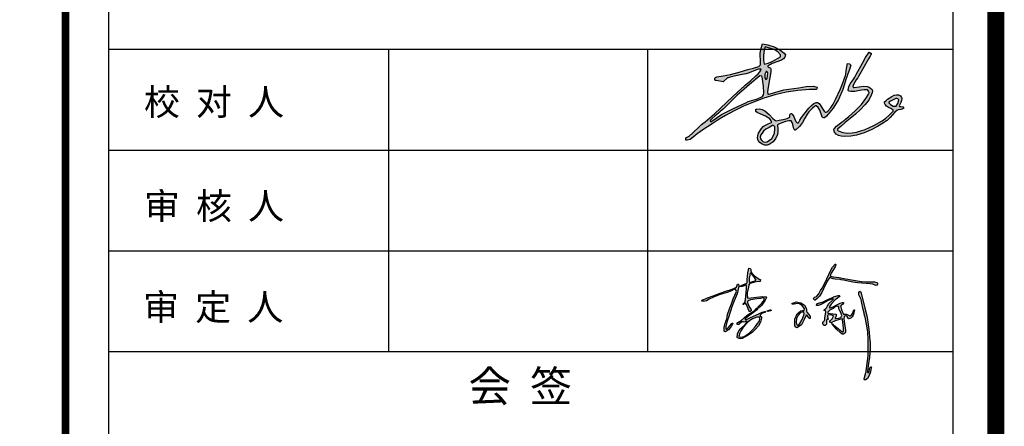
# Model space of a CAD drawing. Extents: x 1894704 to 6236657, y 275525 to 605798.
# Drawn here: x 2069071 to 2090319, y 350159 to 358935 of the extents above; entities that cross this region are included whole.
import ezdxf

# ---------------------------------------------------------------- set-up
doc = ezdxf.new("R2010")
doc.units = 0
doc.header["$LTSCALE"] = 1000
doc.header["$MEASUREMENT"] = 0
doc.layers.add('0-图框', color=3, linetype='Continuous')
doc.styles.add('TQ-1$0$-黑体', font='simhei.ttf')

# ---------------------------------------------------------------- blocks, each defined once
blk = doc.blocks.new('A$C4BE7274F')
h = blk.add_hatch(color=256)
h.dxf.hatch_style = 1
h.paths.add_polyline_path([(245.1, 624.9), (244.3, 635.2), (243.5, 636), (242.7, 636.8), (240.4, 636.8), (238, 636.8), (235.6, 636.8), (233.6, 630.4), (231.6, 624), (229.1, 617.4), (212.3, 608.2), (188.6, 600.1), (165.4, 592.1), (120.9, 576.4), (75.2, 560.7), (37.3, 546.7), (23.3, 540.7), (9.3, 534.7), (0, 529.6), (0, 526.4), (0, 523.2), (9.4, 521.2), (29.8, 526.9), (47.7, 536.6), (77.5, 551.3), (122.1, 568.1), (168.3, 582.8), (195.8, 592.5), (208.6, 599.8), (224.3, 604.9), (230.4, 589.6), (219.8, 563.8), (207.4, 539.5), (195.8, 507.6), (182.7, 472.2), (170.8, 436.4), (167.1, 420), (164.7, 407.6), (162.3, 395.2), (154.6, 374.8), (148.5, 350.5), (148.1, 324.2), (150.1, 323), (152.1, 321.8), (155.9, 321), (177.8, 333.8), (195.6, 356.7), (205.3, 374.6), (205.3, 375.8), (205.3, 377), (204.9, 377.9), (203.3, 377.9), (201.7, 377.9), (196.5, 373.7), (185.1, 359.9), (173.9, 345.8), (166.1, 338.2), (164.5, 338.2), (162.9, 338.2), (161.7, 338.8), (160.9, 340), (160.1, 341.2), (159.9, 356.1), (168.5, 390.2), (179.5, 422), (186, 443.6), (192, 465.2), (198, 486.8), (215.2, 526.8), (235.3, 573)])
h.paths.add_polyline_path([(313, 633.7), (315.7, 639), (321.9, 641.9), (349.6, 650), (377.6, 654.4), (384, 655.2), (386.4, 656.1), (387.2, 658.1), (390.7, 666), (390.7, 667.1), (388.5, 668.1), (381.3, 671.6), (348.7, 693.1), (334.9, 707.9), (326.1, 725.3), (324.4, 735), (323.5, 738.9), (321.7, 740.5), (312.6, 744.1), (308.8, 731.6), (305.7, 712.4), (301.6, 667.6), (300.9, 648.8), (299.5, 643.1), (295, 641.2), (276.4, 634.4), (258.5, 627.1), (253.1, 623.7), (253.1, 622.8), (253.1, 619.3), (267.4, 620.9), (280.4, 627), (287, 630.1), (290.1, 631), (292.8, 631), (295.4, 631), (296, 631), (296.8, 626.2), (297, 606.6), (293, 556.6), (289.5, 533.6), (285.8, 516.7), (298.3, 497.5), (307.2, 473.4), (311.2, 461.9), (313.3, 457.4), (315.1, 455.6), (321.3, 455), (326.6, 460.7), (328.5, 464.2), (328.8, 465.8), (324.5, 470.9), (311.8, 491.4), (303.9, 516.1), (303.3, 521.8), (306.7, 526.3), (322.4, 532.3), (366.9, 539.5), (388.8, 542.3), (405.9, 545.8), (411.2, 545.8), (412.5, 545.8), (413.3, 543.1), (413.2, 535.3), (408.4, 521.8), (399.3, 510.3), (378.4, 489.9), (374.4, 484.6), (373.2, 482.6), (373.2, 481.7), (373.2, 478.2), (385.5, 484.9), (398.1, 497.3), (420.2, 529.9), (427.6, 545.1), (429.2, 549.5), (429.1, 549.8), (428.7, 551.1), (428.2, 552.4), (428.1, 552.7), (422.3, 554), (401.8, 555), (304.4, 544.7), (300.8, 560.7), (301.6, 579.6), (309.4, 618)])
h.paths.add_polyline_path([(316.1, 648.5), (313.3, 659.2), (314.6, 677.9), (317.8, 697.4), (320.8, 710.3), (326.6, 710.3), (345.9, 688.1), (361.6, 664.8), (352.8, 659.6), (339.1, 654), (325.2, 649.7)], flags=16)
h.paths.add_polyline_path([(352.2, 454.6), (364.9, 466.6), (369, 472.4), (370.8, 477), (368.5, 477), (363.9, 477), (344.3, 458.5), (321.8, 443.8), (298.5, 428.8), (280.1, 412.6), (261.2, 395.3), (250.7, 388.2), (239.1, 383.2), (236.4, 382), (235.9, 381.2), (235, 379.7), (233.8, 376.6), (233.3, 371.8), (234.3, 370.2), (236.6, 368.7), (242.3, 368.5), (245.4, 368.5), (247.7, 370.2), (250.8, 373.2), (263, 385.5), (266.1, 387), (269.1, 386.7), (275.3, 385.9), (281.4, 385.1), (286.6, 386.3), (295.9, 390.2), (298.7, 389.5), (299.3, 389.1), (300.5, 388.3), (301.6, 387.5), (301.9, 387.3), (302, 387.3), (300.6, 384.9), (288.1, 369.8), (258.9, 341.9), (246.2, 326), (237.4, 306.5), (234.5, 283.4), (234.8, 282.8), (235.6, 281.7), (236.4, 280.5), (236.8, 279.9), (247.1, 275.3), (257.9, 274.5), (268.5, 276.7), (287.9, 286), (296.3, 290.9), (299.4, 292.7), (304.1, 295.5), (314.1, 301.9), (335.5, 318.1), (356.9, 337.8), (375.7, 360.5), (389.7, 385.2), (396.3, 411.2), (396.6, 417.6), (396.1, 418), (395.3, 419), (388.4, 426.7), (386.7, 428.6), (386.7, 430.2), (388.5, 433), (397.8, 441.5), (410.3, 446.7), (417.7, 448.4), (421.1, 449.1), (421.3, 449.5), (422.8, 452.5), (423.4, 454.2), (423.4, 454.8), (419.1, 455.1), (411.4, 453.6), (401.6, 450.5), (377.6, 440.5), (324, 414.6), (301.2, 403.8), (292.4, 400), (289.3, 398.9), (289.2, 399.2), (288.4, 401.5), (287.6, 403.8), (287.2, 404.9), (287.1, 405.5), (287, 405.8), (288.7, 407.8), (301.2, 418.5), (317.7, 430.1)])
h.paths.add_polyline_path([(366.2, 418.7), (376.5, 418.7), (381.6, 418.7), (383, 417.8), (384.7, 413.6), (385.5, 405.2), (380, 389.2), (370.7, 375.5), (365.8, 368.6), (360.7, 361.7), (353.9, 353.2), (336.5, 333.6), (315.5, 313.5), (292.7, 296.5), (281.3, 290.3), (270.2, 286.3), (259.6, 284.8), (249.8, 286.5), (247.5, 287.4), (246.3, 289.3), (247.5, 295.5), (250.9, 307.5), (260.8, 330.2), (274.3, 350.8), (290.3, 369.4), (308, 385.8), (326.2, 399.8), (335.3, 405.9), (337.8, 407.3), (338.9, 407.8), (348, 411.4)], flags=16)
h.paths.add_polyline_path([(457.4, 460.8), (458.7, 461.7), (460, 462.5), (460.2, 463.6), (458.9, 464.9), (457.6, 466.2), (456.3, 466.5), (455, 466.5), (453.7, 466.5), (446.9, 464.4), (440, 462.2), (434.9, 460.3), (434.5, 459), (434.1, 457.7), (435.1, 456.7), (437.3, 455.8), (439.4, 455), (445.3, 457.4), (451.4, 459.1)])
h.paths.add_polyline_path([(283, 508.1), (284.2, 511.6), (283.8, 512.9), (282.3, 514.3), (278.1, 510.9), (274.6, 507.4), (273.6, 504.3), (275, 502.9), (276.4, 501.5), (279.7, 504.8)], flags=17)
h.paths.add_polyline_path([(696.6, 458.4), (695.4, 467.7), (694.2, 477), (681.5, 497.8), (658.1, 513.5), (626.4, 519), (617.4, 516.2), (608.5, 513.3), (600.6, 510.6), (600.2, 509), (599.8, 507.4), (599.5, 506.1), (599.5, 505.3), (603.6, 503.8), (614.4, 504.4), (625.4, 507.4), (645.4, 508.1), (667.5, 495), (681.4, 473.6), (679.5, 462.8), (668.3, 461.2), (657.5, 459.3), (634.5, 440), (617.8, 404.2), (618.9, 360.4), (624.1, 352.4), (628.1, 350), (632.2, 347.6), (662, 366.7), (679.3, 401.8), (693, 431.5), (694.7, 431.5), (696.3, 431.5), (699, 429.6), (705.1, 421.9), (711.2, 414.2), (715.6, 409.4), (717.2, 409.4), (718.9, 409.4), (720.7, 409.4), (720.8, 421.8), (711.2, 435.9), (699.5, 448)])
h.paths.add_polyline_path([(679.6, 442.1), (678.1, 430.1), (667.4, 401.9), (652, 376.1), (644.5, 366.8), (638, 361.6), (629.7, 370.9), (625.7, 382.3), (628, 408), (639.7, 432.1), (655.5, 447.9), (669.5, 451.4), (677.7, 451.4)], flags=16)
h.paths.add_polyline_path([(913.9, 554.2), (916.5, 556.1), (916.7, 556.5), (916.5, 557.4), (916.1, 558.5), (915.7, 559.7), (912.4, 562), (906.1, 562.4), (874.7, 552.1), (872.4, 551.2), (867.8, 549.2), (858.7, 545.2), (841.1, 536.5), (806.2, 519.7), (768, 507.9), (765, 507.1), (764.8, 506.7), (764.2, 505.9), (763.4, 504.6), (761.7, 497.2), (761.7, 496.1), (761.7, 495.7), (766.8, 494.4), (774, 495.2), (792.2, 502.2), (835.8, 526), (856.6, 536.3), (873.6, 541.2), (873.6, 537.3), (873.4, 535.1), (863.6, 526.5), (843.9, 508.9), (835.5, 492.7), (828.5, 478.9), (822.3, 473.2), (814.1, 468.7), (813.7, 466.8), (813.3, 462.7), (818.9, 458.9), (823.5, 457.8), (823.1, 451.1), (822, 439.4), (818.5, 411.3), (816.6, 400.2), (815.1, 394.8), (807.7, 388.3), (804.4, 383.6), (804, 376.5), (809, 364.6), (814.8, 362), (819.4, 362), (822.1, 364.4), (824.9, 366.7), (826.2, 367.9), (827.5, 371), (829.4, 390.1), (829.4, 395.8), (829.3, 398.9), (830.2, 399.4), (833.7, 401.3), (837.3, 403.3), (839, 404.3), (839.3, 406.5), (835.3, 419), (834.5, 424.3), (836, 427.5), (837.6, 430.6), (838.4, 432.2), (841.7, 433), (864.3, 431.3), (869, 429.8), (870.9, 428.6), (872.5, 427.2), (873.8, 425.7), (874.6, 424.8), (873.7, 420), (866.1, 406.4), (854.4, 395.6), (848.1, 393.2), (847.3, 392), (848.2, 390.3), (851.9, 385.4), (856.5, 381.6), (859.2, 379.4), (861.7, 380.7), (866, 383.5), (878.1, 389.4), (893, 395.4), (922.8, 404.9), (933.4, 407), (934.6, 405.1), (935.3, 400.2), (937, 384.5), (938.9, 364.5), (940.7, 344.5), (942, 328.9), (942.3, 324.1), (942.5, 321.9), (939.5, 320.3), (934.7, 320.9), (921.4, 328.6), (905.3, 341.7), (888.7, 356.5), (873.9, 369.4), (863.3, 376.6), (869.6, 365.9), (880.6, 352.5), (894.2, 338.4), (921.8, 312.9), (932, 304.4), (933.8, 304.4), (940.8, 304.4), (949.1, 309.8), (953.4, 313.3), (955.6, 316.8), (955.7, 333.8), (949, 370.5), (944.8, 408.1), (945.8, 417.3), (946.7, 421.8), (948.6, 424.4), (956.1, 427.7), (961.4, 426.8), (965.2, 423), (971.8, 410.8), (973.8, 407.6), (974.9, 406.1), (978.1, 406.2), (990.5, 410.7), (1000.1, 419.1), (1006.9, 430.4), (1011.3, 443.5), (1013.4, 457.4), (1013.7, 464.4), (1013.6, 467.7), (1013.1, 467.7), (1011.5, 467.7), (1010.8, 466.1), (1008.5, 459.3), (1001.1, 442.6), (992, 429.1), (988.7, 426.8), (987.5, 426.6), (985.2, 426.2), (982.8, 425.8), (982.2, 425.7), (978.5, 428.5), (971.4, 433.5), (961.7, 437.1), (956, 437.4), (947.7, 437.9), (942, 438.4), (939.6, 441.9), (935.5, 450.2), (927.7, 468.7), (923, 487.6), (922.6, 492.1), (924.4, 493.7), (928.2, 496.8), (935.6, 503.1), (940.7, 511.8), (941.3, 514.4), (941.3, 515.4), (940.3, 515.7), (934, 515.9), (919.9, 511.9), (888.1, 494.5), (871.8, 485.7), (855.9, 480.2), (852.1, 479.5), (850.3, 479.4), (849.7, 480), (848.9, 480.8), (848.1, 481.6), (848, 481.7), (848.6, 483.9), (851.3, 490.6), (860.4, 504.6), (887.2, 532.4), (901.4, 544.5)])
h.paths.add_polyline_path([(893.5, 489.9), (901.1, 489.6), (907.7, 488), (911, 484.2), (911, 479.2), (911, 474.2), (914.3, 465.1), (924.1, 448.9), (931.2, 429.8), (924.5, 416.4), (909.5, 410.9), (891.6, 408.3), (887.3, 408.9), (886.9, 409.7), (886.5, 410.5), (889.7, 420.3), (893.8, 427.7), (892.6, 437.6), (873.6, 440.4), (852.1, 441.5), (839.3, 444.5), (838.1, 444.9), (836.8, 445.4), (836.6, 447), (837, 449.5), (837.4, 452), (850.4, 465.4), (873.7, 476.4)], flags=16)
h.paths.add_polyline_path([(809, 606.6), (833.3, 657.7), (847.8, 679.3), (850.7, 682.2), (851.7, 682.1), (853.7, 681.6), (865.7, 675.5), (872.1, 672.9), (887, 671.2), (916.8, 667.7), (920.5, 667.3), (927.1, 666.1), (942.3, 663.1), (972.8, 657.2), (1003.3, 651.3), (1018.5, 648.4), (1037, 645.4), (1118.1, 640.2), (1136.4, 636.7), (1153.1, 630.7), (1159.8, 628.2), (1164.2, 630.8), (1167, 636.3), (1167.6, 640.2), (1167.6, 641.9), (1167.6, 643.6), (1167.6, 644.9), (1162.6, 647.6), (1148.4, 651.8), (1131.9, 653.7), (1095.3, 653.9), (1060.4, 654.8), (1021.3, 661.3), (943.2, 676), (923.7, 679.8), (912.5, 681.5), (892, 683.2), (873, 685.4), (857.2, 690.5), (855.1, 691.9), (853.8, 692.8), (855.1, 698.6), (859.6, 710.2), (886.2, 753.7), (890.4, 765.4), (891.1, 768.5), (890.9, 768.7), (890.5, 768.9), (888.8, 769.6), (885.3, 771), (867.4, 751.4), (854.6, 726.9), (831.7, 672.4), (800.9, 614), (792.5, 600.8), (788.4, 594.6), (786, 590.9), (776.6, 573.6), (765.3, 557.9), (757.8, 552.7), (748.7, 550.5), (743.9, 545.3), (742.4, 540.1), (744.5, 535.9), (751.9, 530.9), (754.1, 531.7), (764.5, 538.8), (782.1, 557.7), (796.5, 580.9)])
h.paths.add_polyline_path([(1058, 577.7), (1055.6, 589), (1055.3, 589.1), (1054.6, 589.2), (1053.4, 589.5), (1050.9, 590.2), (1044.5, 580.9), (1042.6, 574.9), (1043.8, 567), (1052.5, 548.4), (1056.8, 539.1), (1059, 534.5), (1061.7, 521.9), (1072.9, 469.9), (1078.4, 443.9), (1079.8, 437.3), (1080.6, 434.6), (1082.2, 429.3), (1085.4, 418.4), (1095.6, 371.7), (1102.5, 321.1), (1106.1, 268.1), (1104.6, 160.6), (1099.9, 108.8), (1092.7, 60.2), (1091.7, 54.2), (1091.2, 52.2), (1090.5, 48.8), (1088.8, 42), (1081.2, 16), (1079, 5.6), (1079.6, 4.3), (1080.9, 1.9), (1084.8, 0.7), (1089.7, 0.1), (1090.3, 0), (1093.1, 2.3), (1100.9, 10.8), (1113.1, 30.6), (1121.3, 54.2), (1126.3, 81.6), (1126.7, 85.1), (1126.4, 85.5), (1125.9, 85.9), (1125, 86.9), (1122.5, 88), (1117.1, 80), (1113.7, 68.8), (1111.5, 57), (1110.6, 51.6), (1109.8, 49.9), (1106, 48.7), (1102.3, 47.7), (1101.4, 51.2), (1100.9, 58), (1105.4, 93.4), (1108.4, 110.4), (1113.8, 150.8), (1118.1, 198.9), (1119, 246.5), (1117.4, 267.5), (1115.2, 285), (1111.4, 318.1), (1104, 384.4), (1102, 401.5), (1096.6, 427.2), (1083.8, 478.2)])
for points in [[(312.6, 744.1), (321.7, 740.5), (323.5, 738.9), (324.4, 735), (326.1, 725.3), (334.9, 707.9), (348.7, 693.1), (381.3, 671.6), (388.5, 668.1), (390.7, 667.1), (390.7, 666.9), (390.7, 666), (387.2, 658.1), (386.4, 656.1), (384, 655.2), (377.6, 654.4), (349.6, 650), (321.9, 641.9), (315.7, 639), (313, 633.7), (309.4, 618), (301.6, 579.6), (300.8, 560.7), (304.4, 544.7), (401.8, 555), (422.3, 554), (428.1, 552.7), (428.2, 552.4), (428.7, 551.1), (429.1, 549.8), (429.2, 549.5), (427.6, 545.1), (420.2, 529.9), (398.1, 497.3), (385.5, 484.9), (373.2, 478.2), (373.2, 481.7), (373.2, 482.6), (374.4, 484.6), (378.4, 489.9), (399.3, 510.3), (408.4, 521.8), (413.2, 535.3), (413.3, 543.1), (412.5, 545.8), (411.2, 545.8), (405.9, 545.8), (388.8, 542.3), (366.9, 539.5), (322.4, 532.3), (306.7, 526.3), (303.3, 521.8), (303.9, 516.1), (311.8, 491.4), (324.5, 470.9), (328.8, 465.8), (328.5, 464.2), (326.6, 460.7), (321.3, 455), (315.1, 455.6), (313.3, 457.4), (311.2, 461.9), (307.2, 473.4), (298.3, 497.5), (285.8, 516.7), (289.5, 533.6), (293, 556.6), (297, 606.6), (296.8, 626.2), (296, 631), (295.4, 631), (292.8, 631), (290.1, 631), (287, 630.1), (280.4, 627), (267.4, 620.9), (253.1, 619.3), (253.1, 622.8), (253.1, 623.7), (258.5, 627.1), (276.4, 634.4), (295, 641.2), (299.5, 643.1), (300.9, 648.8), (301.6, 667.6), (305.7, 712.4), (308.8, 731.6), (312.6, 744.1)], [(885.3, 771), (888.8, 769.6), (890.5, 768.9), (890.9, 768.7), (891.1, 768.5), (890.4, 765.4), (886.2, 753.7), (859.6, 710.2), (855.1, 698.6), (853.8, 692.8), (854.1, 692.6), (855.1, 691.9), (857.2, 690.5), (873, 685.4), (892, 683.2), (912.5, 681.5), (923.7, 679.8), (943.2, 676), (1021.3, 661.3), (1060.4, 654.8), (1095.3, 653.9), (1131.9, 653.7), (1148.4, 651.8), (1162.6, 647.6), (1167.6, 644.9), (1167.6, 644.5), (1167.6, 643.6), (1167.6, 641.9), (1167.6, 640.2), (1167, 636.3), (1164.2, 630.8), (1159.8, 628.2), (1153.1, 630.7), (1136.4, 636.7), (1118.1, 640.2), (1037, 645.4), (1018.5, 648.4), (1003.3, 651.3), (972.8, 657.2), (942.3, 663.1), (927.1, 666.1), (920.5, 667.3), (916.8, 667.7), (887, 671.2), (872.1, 672.9), (865.7, 675.5), (853.7, 681.6), (851.7, 682.1), (850.7, 682.2), (847.8, 679.3), (833.3, 657.7), (809, 606.6), (796.5, 580.9), (782.1, 557.7), (764.5, 538.8), (754.1, 531.7), (751.9, 530.9), (744.5, 535.9), (742.4, 540.1), (743.9, 545.3), (748.7, 550.5), (757.8, 552.7), (765.3, 557.9), (776.6, 573.6), (786, 590.9), (788.4, 594.6), (792.5, 600.8), (800.9, 614), (831.7, 672.4), (854.6, 726.9), (867.4, 751.4), (885.3, 771)], [(320.8, 710.3), (317.8, 697.4), (314.6, 677.9), (313.3, 659.2), (316.1, 648.5), (325.2, 649.7), (339.1, 654), (352.8, 659.6), (361.6, 664.8), (345.9, 688.1), (326.6, 710.3), (320.8, 710.3)], [(235.6, 636.8), (238, 636.8), (240.4, 636.8), (242.7, 636.8), (243.5, 636), (244.3, 635.2), (245.1, 624.9), (235.3, 573), (215.2, 526.8), (198, 486.8), (192, 465.2), (186, 443.6), (179.5, 422), (168.5, 390.2), (159.9, 356.1), (160.1, 341.2), (160.9, 340), (161.7, 338.8), (162.9, 338.2), (164.5, 338.2), (166.1, 338.2), (173.9, 345.8), (185.1, 359.9), (196.5, 373.7), (201.7, 377.9), (203.3, 377.9), (204.9, 377.9), (205.3, 377), (205.3, 375.8), (205.3, 374.6), (195.6, 356.7), (177.8, 333.8), (155.9, 321), (152.1, 321.8), (150.1, 323), (148.1, 324.2), (148.5, 350.5), (154.6, 374.8), (162.3, 395.2), (164.7, 407.6), (167.1, 420), (170.8, 436.4), (182.7, 472.2), (195.8, 507.6), (207.4, 539.5), (219.8, 563.8), (230.4, 589.6), (224.3, 604.9), (208.6, 599.8), (195.8, 592.5), (168.3, 582.8), (122.1, 568.1), (77.5, 551.3), (47.7, 536.6), (29.8, 526.9), (9.4, 521.2), (0, 523.2), (0, 526.4), (0, 529.6), (9.3, 534.7), (23.3, 540.7), (37.3, 546.7), (75.2, 560.7), (120.9, 576.4), (165.4, 592.1), (188.6, 600.1), (212.3, 608.2), (229.1, 617.4), (231.6, 624), (233.6, 630.4)], [(1050.9, 590.2), (1053.4, 589.5), (1054.6, 589.2), (1055.3, 589.1), (1055.6, 589), (1058, 577.7), (1083.8, 478.2), (1096.6, 427.2), (1102, 401.5), (1104, 384.4), (1111.4, 318.1), (1115.2, 285), (1117.4, 267.5), (1119, 246.5), (1118.1, 198.9), (1113.8, 150.8), (1108.4, 110.4), (1105.4, 93.4), (1100.9, 58), (1101.4, 51.2), (1102.3, 47.8), (1102.6, 47.8), (1106, 48.7), (1109.8, 49.9), (1110.6, 51.6), (1111.5, 57), (1113.7, 68.8), (1117.1, 80), (1122.5, 88), (1125, 86.9), (1125.9, 85.9), (1126.4, 85.5), (1126.6, 85.2), (1126.7, 85.1), (1126.3, 81.6), (1121.3, 54.2), (1113.1, 30.6), (1100.9, 10.8), (1093.1, 2.3), (1090.3, 0), (1089.7, 0.1), (1084.8, 0.7), (1080.9, 1.9), (1079.6, 4.3), (1079, 5.6), (1081.2, 16), (1088.8, 42), (1090.5, 48.8), (1091.2, 52.2), (1091.6, 53.9), (1091.7, 54.7), (1092.7, 60.2), (1099.9, 108.8), (1104.6, 160.6), (1106.1, 268.1), (1102.5, 321.1), (1095.6, 371.7), (1085.4, 418.4), (1082.2, 429.3), (1080.6, 434.6), (1079.8, 437.3), (1078.4, 443.9), (1072.9, 469.9), (1061.7, 521.9), (1059, 534.5), (1056.8, 539.1), (1052.5, 548.4), (1043.8, 567), (1042.6, 574.9), (1044.5, 580.9), (1050.9, 590.2)], [(873.6, 541.2), (856.6, 536.3), (835.8, 526), (792.2, 502.2), (774, 495.2), (766.8, 494.4), (761.7, 495.7), (761.7, 496.1), (761.7, 497.2), (763.4, 504.6), (764.2, 505.9), (764.8, 506.7), (765, 507.1), (768, 507.9), (806.2, 519.7), (841.1, 536.5), (858.7, 545.2), (867.8, 549.2), (872.4, 551.2), (874.7, 552.1), (906.1, 562.4), (912.4, 562), (915.7, 559.7), (916.1, 558.5), (916.5, 557.4), (916.6, 556.8), (916.7, 556.5), (916.5, 556.1), (913.9, 554.2), (901.4, 544.5), (887.2, 532.4), (860.4, 504.6), (851.3, 490.6), (848.6, 483.9), (848, 481.7), (848.1, 481.6), (848.9, 480.8), (849.7, 480), (850.1, 479.6), (850.3, 479.4), (852.1, 479.5), (855.9, 480.2), (871.8, 485.7), (888.1, 494.5), (919.9, 511.9), (934, 515.9), (940.3, 515.7), (941.3, 515.4), (941.3, 515), (941.3, 514.7), (941.3, 514.5), (941.3, 514.4), (940.7, 511.8), (935.6, 503.1), (928.2, 496.8), (924.4, 493.7), (922.6, 492.1), (923, 487.6), (927.7, 468.7), (935.5, 450.2), (939.6, 441.9), (942, 438.4), (947.7, 437.9), (956, 437.4), (961.7, 437.1), (971.4, 433.5), (978.5, 428.5), (982.2, 425.7), (982.8, 425.8), (985.2, 426.2), (987.5, 426.6), (988.7, 426.8), (992, 429.1), (1001.1, 442.6), (1008.5, 459.3), (1010.8, 466.1), (1011.5, 467.7), (1012.3, 467.7), (1013.1, 467.7), (1013.5, 467.7), (1013.6, 467.7), (1013.7, 464.4), (1013.4, 457.4), (1011.3, 443.5), (1006.9, 430.4), (1000.1, 419.1), (990.5, 410.7), (978.1, 406.2), (974.9, 406.1), (973.8, 407.6), (971.8, 410.8), (965.2, 423), (961.4, 426.8), (956.1, 427.7), (948.6, 424.4), (946.7, 421.8), (945.8, 417.3), (944.8, 408.1), (949, 370.5), (955.7, 333.8), (955.6, 316.8), (953.4, 313.3), (949.1, 309.8), (940.8, 304.4), (933.8, 304.4), (932, 304.4), (921.8, 312.9), (894.2, 338.4), (880.6, 352.5), (869.6, 365.9), (863.3, 376.6), (873.9, 369.4), (888.7, 356.5), (905.3, 341.7), (921.4, 328.6), (934.7, 320.9), (939.5, 320.3), (942.5, 321.9), (942.3, 324.1), (942, 328.9), (940.7, 344.5), (938.9, 364.5), (937, 384.5), (935.3, 400.2), (934.6, 405.1), (933.4, 407), (922.8, 404.9), (893, 395.4), (878.1, 389.4), (866, 383.5), (861.7, 380.7), (859.2, 379.4), (856.5, 381.6), (851.9, 385.4), (848.2, 390.3), (847.3, 392), (848.1, 393.2), (854.4, 395.6), (866.1, 406.4), (873.7, 420), (874.6, 424.8), (873.8, 425.7), (872.5, 427.2), (870.9, 428.6), (869, 429.8), (864.3, 431.3), (841.7, 433), (838.4, 432.2), (837.6, 430.6), (836, 427.5), (834.5, 424.3), (835.3, 419), (839.3, 406.5), (839, 404.3), (837.3, 403.3), (833.7, 401.3), (830.2, 399.4), (829.3, 398.9), (829.4, 395.8), (829.4, 390.1), (827.5, 371), (826.2, 367.9), (824.9, 366.7), (822.1, 364.4), (819.4, 362), (814.8, 362), (809, 364.6), (804, 376.5), (804.4, 383.6), (807.7, 388.3), (815.1, 394.8), (816.6, 400.2), (818.5, 411.3), (822, 439.4), (823.1, 451.1), (823.5, 457.8), (818.9, 458.9), (813.3, 462.7), (813.7, 466.8), (814.1, 468.7), (822.3, 473.2), (828.5, 478.9), (835.5, 492.7), (843.9, 508.9), (863.6, 526.5), (873.4, 535.1), (873.6, 537.3), (873.6, 541.2)], [(363.9, 477), (368.5, 477), (370.8, 477), (369, 472.4), (364.9, 466.6), (352.2, 454.6), (317.7, 430.1), (301.2, 418.5), (288.7, 407.8), (287, 405.8), (287.1, 405.5), (287.2, 404.9), (287.6, 403.8), (288.4, 401.5), (289.2, 399.2), (289.3, 398.9), (292.4, 400), (301.2, 403.8), (324, 414.6), (377.6, 440.5), (401.6, 450.5), (411.4, 453.6), (419.1, 455.1), (423.4, 454.8), (423.4, 454.7), (423.4, 454.6), (423.4, 454.2), (422.8, 452.5), (421.3, 449.5), (421.1, 449.1), (417.7, 448.4), (410.3, 446.7), (397.8, 441.5), (388.5, 433), (386.7, 430.2), (386.7, 428.6), (388.4, 426.7), (395.3, 419), (396.1, 418), (396.6, 417.6), (396.3, 411.2), (389.7, 385.2), (375.7, 360.5), (356.9, 337.8), (335.5, 318.1), (314.1, 301.9), (304.1, 295.5), (299.4, 292.7), (296.3, 290.9), (287.9, 286), (268.5, 276.7), (257.9, 274.5), (247.1, 275.3), (236.8, 279.9), (236.4, 280.5), (235.6, 281.7), (234.8, 282.8), (234.5, 283.4), (237.4, 306.5), (246.2, 326), (258.9, 341.9), (288.1, 369.8), (300.6, 384.9), (302, 387.3), (301.9, 387.3), (301.6, 387.5), (300.5, 388.3), (299.3, 389.1), (298.7, 389.5), (295.9, 390.2), (286.6, 386.3), (281.4, 385.1), (275.3, 385.9), (269.1, 386.7), (266.1, 387), (263, 385.5), (250.8, 373.2), (247.7, 370.2), (245.4, 368.5), (242.3, 368.5), (236.6, 368.7), (234.3, 370.2), (233.3, 371.8), (233.8, 376.6), (235, 379.7), (235.9, 381.2), (236.4, 382), (239.1, 383.2), (250.7, 388.2), (261.2, 395.3), (280.1, 412.6), (298.5, 428.8), (321.8, 443.8), (344.3, 458.5), (363.9, 477)], [(282.3, 514.3), (283.8, 512.9), (284.2, 511.6), (283, 508.1), (279.7, 504.8), (276.4, 501.5), (275, 502.9), (273.6, 504.3), (274.6, 507.4), (278.1, 510.9)], [(453.7, 466.5), (455, 466.5), (456.3, 466.5), (457.6, 466.2), (458.9, 464.9), (460.2, 463.6), (460, 462.5), (458.7, 461.7), (457.4, 460.8), (451.4, 459.1), (445.3, 457.4), (439.4, 455), (437.3, 455.8), (435.1, 456.7), (434.1, 457.7), (434.5, 459), (434.9, 460.3), (440, 462.2), (446.9, 464.4)], [(626.4, 519), (658.1, 513.5), (681.5, 497.8), (694.2, 477), (695.4, 467.7), (696.6, 458.4), (699.5, 448), (711.2, 435.9), (720.8, 421.8), (720.7, 409.4), (720.3, 409.4), (719.9, 409.4), (718.9, 409.4), (717.2, 409.4), (715.6, 409.4), (711.2, 414.2), (705.1, 421.9), (699, 429.6), (696.3, 431.5), (694.7, 431.5), (693, 431.5), (679.3, 401.8), (662, 366.7), (632.2, 347.6), (628.1, 350), (624.1, 352.4), (618.9, 360.4), (617.8, 404.2), (634.5, 440), (657.5, 459.3), (668.3, 461.2), (679.5, 462.8), (681.4, 473.6), (667.5, 495), (645.4, 508.1), (625.4, 507.4), (614.4, 504.4), (603.6, 503.8), (599.5, 505.3), (599.5, 505.7), (599.5, 506.1), (599.8, 507.4), (600.2, 509), (600.6, 510.6), (608.5, 513.3), (617.4, 516.2)], [(893.5, 489.9), (873.7, 476.4), (850.4, 465.4), (837.4, 452), (837, 449.5), (836.6, 447), (836.8, 445.4), (838.1, 444.9), (839.3, 444.5), (852.1, 441.5), (873.6, 440.4), (892.6, 437.6), (893.8, 427.7), (889.7, 420.3), (886.5, 410.5), (886.9, 409.7), (887.3, 408.9), (891.6, 408.3), (909.5, 410.9), (924.5, 416.4), (931.2, 429.8), (924.1, 448.9), (914.3, 465.1), (911, 474.2), (911, 479.2), (911, 484.2), (907.7, 488), (901.1, 489.6)], [(366.2, 418.7), (348, 411.4), (338.9, 407.8), (337.8, 407.3), (335.3, 405.9), (326.2, 399.8), (308, 385.8), (290.3, 369.4), (274.3, 350.8), (260.8, 330.2), (250.9, 307.5), (247.5, 295.5), (246.3, 289.3), (247.5, 287.4), (249.8, 286.5), (259.6, 284.8), (270.2, 286.3), (281.3, 290.3), (292.7, 296.5), (315.5, 313.5), (336.5, 333.6), (353.9, 353.2), (360.7, 361.7), (365.8, 368.6), (370.7, 375.5), (380, 389.2), (385.5, 405.2), (384.7, 413.6), (383, 417.8), (381.6, 418.7), (376.5, 418.7), (366.2, 418.7)], [(669.5, 451.4), (655.5, 447.9), (639.7, 432.1), (628, 408), (625.7, 382.3), (629.7, 370.9), (638, 361.6), (644.5, 366.8), (652, 376.1), (667.4, 401.9), (678.1, 430.1), (679.6, 442.1), (677.7, 451.4), (669.5, 451.4)]]:
    blk.add_lwpolyline(points, close=True)
blk = doc.blocks.new('A$C23314ED1')
h = blk.add_hatch(color=256)
h.dxf.hatch_style = 1
h.paths.add_polyline_path([(384.2, 308.6), (388, 334.8), (387.9, 347.3), (387.1, 352.5), (386.4, 352.7), (380.8, 354.8), (375.2, 356.8), (374.4, 358.4), (374.4, 359.9), (374.4, 360.3), (374.4, 360.5), (376.4, 362.5), (394.6, 372.7), (437.1, 388.3), (445.4, 394.2), (451.7, 402.1), (454.3, 411.7), (448.3, 419.1), (428.8, 434.4), (402.9, 448.4), (375.1, 458.5), (349.9, 462.1), (343.4, 442.7), (340, 419), (340.6, 376.9), (340.6, 366.7), (333.8, 359.2), (309.5, 351.6), (283.1, 344.8), (244.4, 333), (203.9, 322.3), (171.4, 316.9), (141.8, 311.3), (135.7, 308.4), (131.9, 305.4), (132.4, 303.1), (133.4, 298.5), (133.9, 296.3), (134.7, 295.2), (138.7, 294.5), (170.3, 289.4), (190.1, 306.6), (193.2, 307.9), (202.1, 310.6), (221.1, 315), (257.5, 321.7), (276.1, 326), (289.9, 330.6), (317.5, 341.9), (331.7, 346.2), (338.7, 347.5), (341.8, 347.7), (341.9, 347.5), (342.9, 346), (343.9, 344.5), (343.1, 341.8), (338.2, 334.6), (330, 325.7), (319.7, 315.6), (295.7, 294.2), (273.1, 275), (264.5, 267.7), (261.2, 264.8), (259.4, 263.1), (254.3, 258.3), (213.7, 219.9), (131.6, 143.4), (88.9, 107.2), (77.9, 98.4), (72.4, 94.1), (69.1, 91.6), (62.5, 85.9), (31.5, 55.3), (15.3, 41.4), (0, 32.8), (0, 22.5), (6.6, 22.3), (20.1, 26.1), (42.1, 43), (52.2, 51.6), (56.1, 54.4), (61.9, 58.4), (73.5, 66.4), (119.8, 98), (143.6, 113.3), (155.7, 120.7), (158.8, 122.5), (160.3, 123.4), (163.5, 125.3), (181.7, 135.7), (220.9, 156.8), (263.4, 177.3), (308.8, 196.8), (356.7, 214.5), (406.7, 229.7), (458.4, 241.7), (511.3, 249.9), (565.1, 253.5), (592.2, 253.4), (595.5, 253.3), (596.1, 253.3), (597, 254.8), (598.1, 256.5), (599.3, 260.7), (599.4, 262.4), (599.5, 263.3), (597.8, 264.8), (583.3, 269), (549.1, 267.7), (533.2, 264.9), (516.3, 261.9), (446.7, 252.1), (384.5, 234.8), (375.6, 232.3), (374.7, 233.2), (374.5, 233.4), (374.4, 233.4), (374, 236), (373.5, 242.2), (373.9, 255)])
h.paths.add_polyline_path([(356.5, 239), (355.1, 229), (349.4, 222.2), (327.6, 211.9), (301.5, 204.3), (290.1, 200.7), (285.4, 198.8), (273.8, 193.4), (218.1, 167.6), (163.1, 139.3), (114.3, 106.3), (112.6, 108.1), (111.1, 112.4), (112.3, 114.6), (119.8, 121), (134.7, 133.7), (149.7, 146.5), (157.1, 152.9), (172, 165.7), (235.1, 228.3), (266.1, 256.1), (290.1, 276.2), (338.3, 316.3), (345, 314.8), (347.2, 314.1), (347.9, 312.2), (350.1, 300.6), (354.7, 269.1)], flags=16)
h.paths.add_polyline_path([(365.6, 300.3), (361, 307.7), (360.8, 324), (366.3, 336.1), (369.1, 335.6), (371.8, 335.2), (373.8, 329.6), (373.5, 316.2), (370.9, 304.6), (368.7, 301.4)], flags=16)
h.paths.add_polyline_path([(358.1, 369.9), (354.2, 388.1), (354.4, 411.1), (357.7, 433.1), (362.8, 448.1), (403.5, 436.5), (420.6, 425.3), (431.6, 411.9), (432.7, 403.7), (418.1, 394.7), (397.1, 383.8), (375.2, 374.4)], flags=16)
h.paths.add_polyline_path([(543.1, 122.9), (554, 141.8), (561.4, 151.9), (578.1, 168.3), (586.9, 175.9), (591.2, 179.7), (591.7, 179.8), (593.3, 179.8), (595.6, 179.4), (604.5, 171.3), (611.2, 160), (620.4, 134), (621.3, 130.8), (622.1, 129.3), (623.3, 128.4), (625.2, 127), (630.1, 125.3), (632.1, 125.1), (633.3, 125), (641.7, 132.9), (657.7, 150), (672, 168.4), (696.3, 208.6), (715.9, 253.6), (732.2, 303.6), (734.1, 310.2), (735, 313.2), (735.7, 315.4), (737.7, 320.8), (748.7, 349.3), (752.2, 361.2), (752.4, 364.8), (751.5, 366.7), (746.2, 371.2), (737.2, 372.3), (732.7, 349.5), (730.1, 325.7), (729.5, 322.8), (728.3, 318.4), (722.8, 301), (715.1, 279.8), (705.7, 256.3), (683.6, 208.3), (671.7, 186.7), (659.9, 168.7), (648.5, 155.7), (643.1, 151.6), (640, 150.1), (635.6, 150.9), (631.5, 154.8), (623, 168.2), (613.5, 183.6), (607.9, 189.9), (601.7, 194), (594.2, 194.8), (584.6, 190.3), (573.4, 181.4), (561.4, 169.3), (538, 140.5), (528.1, 126.4), (520.2, 114.1), (515.2, 104.8), (514.2, 102.7), (513.7, 102.5), (510.9, 101.2), (507.6, 101.6), (502, 108.1), (497.4, 118.5), (492.6, 130.2), (486, 140.8), (481.7, 144.8), (480.8, 144.8), (478.8, 143.7), (476.3, 142), (474.1, 138.2), (474.2, 127.2), (469.2, 124.8), (462, 122.3), (444.1, 117.7), (425.6, 113.8), (411.8, 111.2), (409, 112), (405.3, 114.9), (397.6, 122.2), (380.2, 140.3), (360.1, 157.2), (348.9, 163), (337.1, 165.9), (324.4, 165), (322.7, 164.5), (321.9, 164.2), (320.4, 163.7), (319.6, 161.6), (319.6, 157.9), (319.6, 156), (320.4, 154), (325.6, 149.3), (343, 141.3), (364.4, 132.6), (383.1, 120), (389.5, 111.3), (391.6, 106.1), (390.6, 104.1), (376, 96.7), (360.7, 89.7), (358.4, 88.2), (353.8, 84.6), (345.1, 76), (331.9, 54.9), (328.5, 43.5), (328, 32.2), (330.8, 21.6), (337.6, 12), (348.8, 4.1), (360.7, 0), (371.3, 0), (381.2, 3), (398.4, 15.7), (411.3, 32.7), (418.6, 48.7), (420.5, 58.6), (420.1, 78.2), (419.1, 88), (419.2, 92.6), (424.2, 95.3), (438.2, 101.7), (454.7, 107.6), (470, 111.2), (476, 111.5), (480.3, 110.3), (485.2, 103.2), (487.9, 93.6), (493.3, 74.4), (494.7, 72.2), (495.1, 71.7), (495.9, 70.7), (497.5, 68.5), (497.9, 68), (499.2, 68.4), (503.6, 71.3), (519.1, 85.7), (531.9, 103.6)])
h.paths.add_polyline_path([(405.7, 82.9), (406.9, 75.6), (405.5, 53.6), (392.7, 30.2), (371, 14.7), (358.7, 13.8), (350.9, 17.2), (345.5, 23), (341.2, 29), (339.5, 37.2), (342, 46.8), (348, 55), (354, 63.2), (365.7, 72.5), (380.3, 81), (395.4, 90), (397.1, 89.6), (398.8, 89.1), (401.9, 87.6)], flags=16)
edge = h.paths.add_edge_path()
edge.add_line((850.6, 253), (848.6, 255))
edge.add_line((848.6, 255), (844.5, 258.5))
edge.add_line((844.5, 258.5), (836.3, 263.9))
edge.add_line((836.3, 263.9), (828, 267.2))
edge.add_line((828, 267.2), (810.3, 269))
edge.add_line((810.3, 269), (790.8, 266.7))
edge.add_line((790.8, 266.7), (768.6, 263.1))
edge.add_line((768.6, 263.1), (765.2, 262.6))
edge.add_line((765.2, 262.6), (765.1, 262.7))
edge.add_line((765.1, 262.7), (765, 262.9))
edge.add_line((765, 262.9), (763.7, 264.8))
edge.add_line((763.7, 264.8), (762.9, 265.9))
edge.add_line((762.9, 265.9), (762.6, 268.4))
edge.add_line((762.6, 268.4), (765.1, 277.5))
edge.add_line((765.1, 277.5), (770.9, 287.7))
edge.add_line((770.9, 287.7), (777.8, 297.6))
edge.add_line((777.8, 297.6), (783.8, 306.1))
edge.add_line((783.8, 306.1), (784.9, 307.9))
edge.add_line((784.9, 307.9), (787.8, 313.1))
edge.add_line((787.8, 313.1), (794.5, 324.7))
edge.add_line((794.5, 324.7), (807.7, 347.9))
edge.add_line((807.7, 347.9), (834.3, 394.3))
edge.add_line((834.3, 394.3), (840.9, 405.9))
edge.add_line((840.9, 405.9), (844.2, 411.8))
edge.add_line((844.2, 411.8), (845.6, 414.3))
edge.add_line((845.6, 414.3), (845.6, 419.5))
edge.add_line((845.6, 419.5), (844.5, 420.5))
edge.add_line((844.5, 420.5), (836.3, 423.6))
edge.add_line((836.3, 423.6), (820.3, 399.9))
edge.add_line((820.3, 399.9), (805.6, 374.6))
edge.add_line((805.6, 374.6), (777.8, 322.6))
edge.add_line((777.8, 322.6), (770.8, 309.9))
edge.add_line((770.8, 309.9), (766.9, 303.4))
edge.add_line((766.9, 303.4), (758.9, 291.8))
edge.add_line((758.9, 291.8), (750.5, 279.3))
edge.add_line((750.5, 279.3), (743.9, 265.7))
edge.add_line((743.9, 265.7), (740.7, 250.9))
edge.add_line((740.7, 250.9), (740.7, 248.9))
edge.add_line((740.7, 248.9), (742, 247.8))
edge.add_line((742, 247.8), (745.5, 246.3))
edge.add_line((745.5, 246.3), (753.2, 244.6))
edge.add_line((753.2, 244.6), (771.5, 245.4))
edge.add_line((771.5, 245.4), (792.3, 248.9))
edge.add_line((792.3, 248.9), (814.1, 252))
edge.add_line((814.1, 252), (824.8, 252.4))
edge.add_line((824.8, 252.4), (829.4, 252))
edge.add_line((829.4, 252), (829.9, 251.3))
edge.add_line((829.9, 251.3), (833.2, 246.3))
edge.add_line((833.2, 246.3), (836.3, 239.5))
edge.add_line((836.3, 239.5), (833.5, 232.8))
edge.add_line((833.5, 232.8), (825, 217.4))
edge.add_line((825, 217.4), (814.1, 201.9))
edge.add_line((814.1, 201.9), (801.3, 186.3))
edge.add_line((801.3, 186.3), (772.3, 156.4))
edge.add_line((772.3, 156.4), (742.5, 129.8))
edge.add_line((742.5, 129.8), (728.7, 118.3))
edge.add_line((728.7, 118.3), (722.3, 113.1))
edge.add_line((722.3, 113.1), (719.5, 110.8))
edge.add_line((719.5, 110.8), (718.3, 109.9))
edge.add_line((718.3, 109.9), (708.1, 102.4))
edge.add_line((708.1, 102.4), (687, 86.1))
edge.add_line((687, 86.1), (678.3, 76.8))
edge.add_line((678.3, 76.8), (676.5, 74.3))
edge.add_line((676.5, 74.3), (675.7, 73))
edge.add_line((675.7, 73), (675.5, 70.6))
edge.add_line((675.5, 70.6), (679.2, 59.2))
edge.add_line((679.2, 59.2), (686.5, 50.8))
edge.add_line((686.5, 50.8), (696.7, 44.8))
edge.add_line((696.7, 44.8), (709.2, 41.2))
edge.add_line((709.2, 41.2), (723.2, 39.5))
edge.add_line((723.2, 39.5), (752.6, 40.6))
edge.add_line((752.6, 40.6), (779.2, 45.7))
edge.add_line((779.2, 45.7), (813.8, 56.6))
edge.add_line((813.8, 56.6), (845.5, 69.6))
edge.add_line((845.5, 69.6), (874.9, 84.6))
edge.add_line((874.9, 84.6), (902.6, 101.6))
edge.add_line((902.6, 101.6), (916.1, 110.8))
edge.add_line((916.1, 110.8), (918.4, 112.5))
edge.add_line((918.4, 112.5), (919.6, 113.4))
edge.add_line((919.6, 113.4), (921.9, 115.4))
edge.add_line((921.9, 115.4), (932.1, 126.2))
edge.add_line((932.1, 126.2), (953.3, 150.8))
edge.add_line((953.3, 150.8), (962.3, 158.3))
edge.add_line((962.3, 158.3), (969.1, 160.7))
edge.add_line((969.1, 160.7), (980.8, 162.9))
edge.add_line((980.8, 162.9), (986.3, 164.2))
edge.add_line((986.3, 164.2), (989.1, 165.2))
edge.add_line((989.1, 165.2), (990.5, 165.9))
edge.add_line((990.5, 165.9), (992, 167))
edge.add_line((992, 167), (993.6, 168))
edge.add_line((993.6, 168), (993.3, 170.8))
edge.add_line((993.3, 170.8), (992.8, 173.8))
edge.add_line((992.8, 173.8), (992.1, 175.2))
edge.add_line((992.1, 175.2), (988.2, 175.4))
edge.add_line((988.2, 175.4), (980.6, 175.9))
edge.add_line((980.6, 175.9), (976.8, 176.2))
edge.add_line((976.8, 176.2), (975, 176.7))
edge.add_line((975, 176.7), (973.9, 179.8))
edge.add_line((973.9, 179.8), (981.8, 194.7))
edge.add_line((981.8, 194.7), (984.7, 203.5))
edge.add_line((984.7, 203.5), (985.4, 212.8))
edge.add_line((985.4, 212.8), (984.6, 217.6))
edge.add_line((984.6, 217.6), (979.1, 225.7))
edge.add_line((979.1, 225.7), (970.9, 229.9))
edge.add_line((970.9, 229.9), (961.3, 230.3))
edge.add_line((961.3, 230.3), (950.8, 227.6))
edge.add_line((950.8, 227.6), (940.1, 222.6))
edge.add_line((940.1, 222.6), (920.5, 209.4))
edge.add_line((920.5, 209.4), (912.8, 202.8))
edge.add_line((912.8, 202.8), (907.3, 197.4))
edge.add_line((907.3, 197.4), (906.4, 194.6))
edge.add_line((906.4, 194.6), (907, 191.4))
edge.add_line((907, 191.4), (908.9, 185.7))
edge.add_line((908.9, 185.7), (915.5, 177.3))
edge.add_line((915.5, 177.3), (924.5, 171.5))
edge.add_line((924.5, 171.5), (934.9, 166.8))
edge.add_line((934.9, 166.8), (940.2, 164.5))
edge.add_line((940.2, 164.5), (942.8, 163.3))
edge.add_line((942.8, 163.3), (945.4, 161.2))
edge.add_line((945.4, 161.2), (946, 156.6))
edge.add_line((946, 156.6), (945.4, 155.7))
edge.add_line((945.4, 155.7), (944, 153.9))
edge.add_line((944, 153.9), (941.1, 150.3))
edge.add_line((941.1, 150.3), (928.1, 136.3))
edge.add_line((928.1, 136.3), (912.9, 123.2))
edge.add_line((912.9, 123.2), (896.1, 110.8))
edge.add_line((896.1, 110.8), (858.6, 89.1))
edge.add_line((858.6, 89.1), (818.4, 71.7))
edge.add_line((818.4, 71.7), (798.1, 64.9))
edge.add_line((798.1, 64.9), (788.1, 62))
edge.add_line((788.1, 62), (783.4, 60.7))
edge.add_line((783.4, 60.7), (780.7, 60))
edge.add_line((780.7, 60), (758.8, 55.9))
edge.add_line((758.8, 55.9), (737.1, 54.8))
edge.add_line((737.1, 54.8), (716.9, 57.1))
edge.add_line((716.9, 57.1), (699.3, 63.6))
edge.add_line((699.3, 63.6), (695.5, 66))
edge.add_line((695.5, 66), (693.6, 67.2))
edge.add_line((693.6, 67.2), (692.8, 67.9))
edge.add_line((692.8, 67.9), (692.8, 73.7))
edge.add_line((692.8, 73.7), (708.3, 87.3))
edge.add_line((708.3, 87.3), (727.9, 103.4))
edge.add_line((727.9, 103.4), (750.2, 121.5))
edge.add_line((750.2, 121.5), (773.6, 141.2))
edge.add_line((773.6, 141.2), (796.5, 162.1))
edge.add_line((796.5, 162.1), (817.2, 183.7))
edge.add_line((817.2, 183.7), (834.4, 205.7))
edge.add_line((834.4, 205.7), (846.3, 227.7))
edge.add_line((846.3, 227.7), (849.8, 238.5))
edge.add_line((849.8, 238.5), (851.4, 249.1))
edge.add_line((851.4, 249.1), (850.6, 253))
edge = h.paths.add_edge_path()
edge.add_line((971.6, 206.2), (968.1, 190.8))
edge.add_line((968.1, 190.8), (959.5, 178.7))
edge.add_line((959.5, 178.7), (946, 177.3))
edge.add_line((946, 177.3), (933.3, 185.3))
edge.add_line((933.3, 185.3), (926.1, 193))
edge.add_line((926.1, 193), (926.1, 196.6))
edge.add_line((926.1, 196.6), (933.2, 201.5))
edge.add_line((933.2, 201.5), (945.7, 207.3))
edge.add_line((945.7, 207.3), (958.8, 213.6))
edge.add_line((958.8, 213.6), (963.3, 212.7))
edge.add_line((963.3, 212.7), (967.8, 211.8))
edge.add_line((967.8, 211.8), (971.6, 206.2))
for points in [[(349.9, 462.1), (375.1, 458.5), (402.9, 448.4), (428.8, 434.4), (448.3, 419.1), (454.3, 411.7), (451.7, 402.1), (445.4, 394.2), (437.1, 388.3), (394.6, 372.7), (376.4, 362.5), (374.4, 360.5), (374.4, 360.3), (374.4, 359.9), (374.4, 358.4), (375.2, 356.8), (380.8, 354.8), (386.4, 352.7), (387.1, 352.5), (387.9, 347.3), (388, 334.8), (384.2, 308.6), (373.9, 255), (373.5, 242.2), (374, 236), (374.4, 233.4), (374.5, 233.4), (374.7, 233.2), (375.2, 232.6), (375.5, 232.4), (376.7, 232.6), (384.5, 234.8), (446.7, 252.1), (516.3, 261.9), (533.2, 264.9), (549.1, 267.7), (583.3, 269), (597.8, 264.8), (599.5, 263.3), (599.4, 262.4), (599.3, 260.7), (598.1, 256.5), (597, 254.8), (596.3, 253.8), (596.2, 253.5), (596.1, 253.3), (595.5, 253.3), (592.2, 253.4), (565.1, 253.5), (511.3, 249.9), (458.4, 241.7), (406.7, 229.7), (356.7, 214.5), (308.8, 196.8), (263.4, 177.3), (220.9, 156.8), (181.7, 135.7), (163.5, 125.3), (160.3, 123.4), (158.8, 122.5), (155.7, 120.7), (143.6, 113.3), (119.8, 98), (73.5, 66.4), (61.9, 58.4), (56.1, 54.4), (52.2, 51.6), (42.1, 43), (20.1, 26.1), (6.6, 22.3), (0, 22.5), (0, 23.6), (0, 32.8), (15.3, 41.4), (31.5, 55.3), (62.5, 85.9), (69.1, 91.6), (72.4, 94.1), (77.9, 98.4), (88.9, 107.2), (131.6, 143.4), (213.7, 219.9), (254.3, 258.3), (259.4, 263.1), (261.2, 264.8), (264.5, 267.7), (273.1, 275), (295.7, 294.2), (319.7, 315.6), (330, 325.7), (338.2, 334.6), (343.1, 341.8), (343.9, 344.5), (342.9, 346), (341.9, 347.5), (341.8, 347.7), (338.7, 347.5), (331.7, 346.2), (317.5, 341.9), (289.9, 330.6), (276.1, 326), (257.5, 321.7), (221.1, 315), (202.1, 310.6), (193.2, 307.9), (190.1, 306.6), (170.3, 289.4), (138.7, 294.5), (134.7, 295.2), (133.9, 296.3), (133.4, 298.5), (132.4, 303.1), (131.9, 305.4), (135.7, 308.4), (141.8, 311.3), (171.4, 316.9), (203.9, 322.3), (244.4, 333), (283.1, 344.8), (309.5, 351.6), (333.8, 359.2), (340.6, 366.7), (340.6, 376.9), (340, 419), (343.4, 442.7), (349.9, 462.1)], [(362.8, 448.1), (357.7, 433.1), (354.4, 411.1), (354.2, 388.1), (358.1, 369.9), (375.2, 374.4), (397.1, 383.8), (418.1, 394.7), (432.7, 403.7), (431.6, 411.9), (420.6, 425.3), (403.5, 436.5), (362.8, 448.1)], [(836.3, 423.6), (844.5, 420.5), (845.6, 419.5), (845.6, 418.3), (845.6, 415.7), (845.6, 414.4), (845.6, 414.3), (844.2, 411.8), (840.9, 405.9), (834.3, 394.3), (807.7, 347.9), (794.5, 324.7), (787.8, 313.1), (784.9, 307.9), (783.8, 306.1), (777.8, 297.6), (770.9, 287.7), (765.1, 277.5), (762.6, 268.4), (762.9, 265.9), (763.2, 265.6), (763.7, 264.8), (764.7, 263.3), (765, 262.9), (765.1, 262.7), (765.6, 262.7), (768.6, 263.1), (790.8, 266.7), (810.3, 269), (828, 267.2), (836.3, 263.9), (844.5, 258.5), (848.6, 255), (850.6, 253), (851.4, 249.1), (849.8, 238.5), (846.3, 227.7), (834.4, 205.7), (817.2, 183.7), (796.5, 162.1), (773.6, 141.2), (750.2, 121.5), (727.9, 103.4), (708.3, 87.3), (692.8, 73.7), (692.8, 68.5), (692.8, 67.9), (693.6, 67.2), (695.5, 66), (699.3, 63.6), (716.9, 57.1), (737.1, 54.8), (758.8, 55.9), (780.7, 60), (783.4, 60.7), (788.1, 62), (798.1, 64.9), (818.4, 71.7), (858.6, 89.1), (896.1, 110.8), (912.9, 123.2), (928.1, 136.3), (941.1, 150.3), (944, 153.9), (945.4, 155.7), (945.9, 156.6), (945.8, 157.5), (945.4, 161.2), (943.1, 163), (942.5, 163.4), (940.2, 164.5), (934.9, 166.8), (924.5, 171.5), (915.5, 177.3), (908.9, 185.7), (907, 191.4), (906.4, 194.6), (907.3, 197.4), (912.8, 202.8), (920.5, 209.4), (940.1, 222.6), (950.8, 227.6), (961.3, 230.3), (970.9, 229.9), (979.1, 225.7), (984.6, 217.6), (985.4, 212.8), (984.7, 203.5), (981.8, 194.7), (973.9, 179.8), (975, 176.7), (976.8, 176.2), (980.6, 175.9), (988.2, 175.4), (992.1, 175.2), (992.8, 173.8), (993.3, 170.8), (993.6, 168), (992, 167), (990.5, 165.9), (989.1, 165.2), (986.3, 164.2), (980.8, 162.9), (969.1, 160.7), (962.3, 158.3), (953.3, 150.8), (932.1, 126.2), (921.9, 115.4), (919.6, 113.4), (918.4, 112.5), (916.1, 110.8), (902.6, 101.6), (874.9, 84.6), (845.5, 69.6), (813.8, 56.6), (779.2, 45.7), (752.6, 40.6), (723.2, 39.5), (709.2, 41.2), (696.7, 44.8), (686.5, 50.8), (679.2, 59.2), (675.5, 70.6), (675.7, 73), (676.5, 74.3), (678.3, 76.8), (687, 86.1), (708.1, 102.4), (718.3, 109.9), (719.5, 110.8), (722.3, 113.1), (728.7, 118.3), (742.5, 129.8), (772.3, 156.4), (801.3, 186.3), (814.1, 201.9), (825, 217.4), (833.5, 232.8), (836.3, 239.4), (835.9, 240.3), (833.2, 246.3), (829.9, 251.3), (829.4, 252), (824.8, 252.4), (814.1, 252), (792.3, 248.9), (771.5, 245.4), (753.2, 244.6), (745.5, 246.3), (742, 247.8), (740.7, 248.9), (740.7, 250.9), (743.9, 265.7), (750.5, 279.3), (758.9, 291.8), (766.9, 303.4), (770.8, 309.9), (777.8, 322.6), (805.6, 374.6), (820.3, 399.9), (836.3, 423.6)], [(737.2, 372.3), (746.2, 371.2), (751.5, 366.7), (752.4, 364.8), (752.2, 361.2), (748.7, 349.3), (737.7, 320.8), (735.7, 315.4), (735, 313.3), (734.9, 312.9), (734.1, 310.2), (732.2, 303.6), (715.9, 253.6), (696.3, 208.6), (672, 168.4), (657.7, 150), (641.7, 132.9), (633.3, 125), (632.1, 125.1), (630.1, 125.3), (625.2, 127), (623.3, 128.4), (622.1, 129.3), (621.3, 130.8), (620.4, 134), (611.2, 160), (604.5, 171.3), (595.6, 179.4), (593.3, 179.8), (591.7, 179.8), (591.2, 179.7), (586.9, 175.9), (578.1, 168.3), (561.4, 151.9), (554, 141.8), (543.1, 122.9), (531.9, 103.6), (519.1, 85.7), (503.6, 71.3), (499.2, 68.4), (497.9, 68), (497.5, 68.5), (495.9, 70.7), (495.1, 71.7), (494.7, 72.2), (493.3, 74.4), (487.9, 93.6), (485.2, 103.2), (480.3, 110.3), (476, 111.5), (470, 111.2), (454.7, 107.6), (438.2, 101.7), (424.2, 95.3), (419.2, 92.6), (419.1, 88), (420.1, 78.2), (420.5, 58.6), (418.6, 48.7), (411.3, 32.7), (398.4, 15.7), (381.2, 3), (371.3, 0), (360.7, 0), (348.8, 4.1), (337.6, 12), (330.8, 21.6), (328, 32.2), (328.5, 43.5), (331.9, 54.9), (345.1, 76), (353.8, 84.6), (358.4, 88.2), (360.7, 89.7), (376, 96.7), (390.6, 104.1), (391.6, 106.1), (389.5, 111.3), (383.1, 120), (364.4, 132.6), (343, 141.3), (325.6, 149.3), (320.4, 154), (319.6, 156), (319.6, 157.9), (319.6, 161.6), (320.4, 163.7), (321.9, 164.2), (322.7, 164.5), (324.4, 165), (337.1, 165.9), (348.9, 163), (360.1, 157.2), (380.2, 140.3), (397.6, 122.2), (405.3, 114.9), (409, 112), (411.8, 111.2), (425.6, 113.8), (444.1, 117.7), (462, 122.3), (469.2, 124.8), (474.2, 127.2), (474.1, 138.2), (476.3, 142), (478.8, 143.7), (480.8, 144.8), (481.3, 144.8), (481.6, 144.8), (481.7, 144.8), (486, 140.8), (492.6, 130.2), (497.4, 118.5), (502, 108.1), (507.6, 101.6), (510.9, 101.2), (513.7, 102.5), (514.2, 102.7), (515.2, 104.8), (520.2, 114.1), (528.1, 126.4), (538, 140.5), (561.4, 169.3), (573.4, 181.4), (584.6, 190.3), (594.2, 194.8), (601.7, 194), (607.9, 189.9), (613.5, 183.6), (623, 168.2), (631.5, 154.8), (635.6, 150.9), (640, 150.1), (643.1, 151.6), (648.5, 155.7), (659.9, 168.7), (671.7, 186.7), (683.6, 208.3), (705.7, 256.3), (715.1, 279.8), (722.8, 301), (728.3, 318.4), (729.5, 322.8), (730.1, 325.7), (732.7, 349.5), (737.2, 372.3)], [(338.3, 316.3), (290.1, 276.2), (266.1, 256.1), (235.1, 228.3), (172, 165.7), (157.1, 152.9), (149.7, 146.5), (134.7, 133.7), (119.8, 121), (112.3, 114.6), (111.1, 112.4), (112.6, 108.1), (114.3, 106.3), (163.1, 139.3), (218.1, 167.6), (273.8, 193.4), (285.4, 198.8), (290.1, 200.7), (301.5, 204.3), (327.6, 211.9), (349.4, 222.2), (355.1, 229), (356.5, 239), (354.7, 269.1), (350.1, 300.6), (347.9, 312.2), (347.2, 314.1), (345, 314.8), (338.3, 316.3)], [(366.3, 336.1), (360.8, 324), (361, 307.7), (365.6, 300.3), (368.7, 301.4), (370.9, 304.6), (373.5, 316.2), (373.8, 329.6), (371.8, 335.2), (369.1, 335.6)], [(958.8, 213.6), (945.7, 207.3), (933.2, 201.5), (926.1, 196.6), (926.1, 194.8), (926.1, 193), (933.3, 185.3), (946, 177.3), (959.5, 178.7), (968.1, 190.8), (971.6, 206.2), (967.8, 211.8), (963.3, 212.7)], [(395.4, 90), (380.3, 81), (365.7, 72.5), (354, 63.2), (348, 55), (342, 46.8), (339.5, 37.2), (341.2, 29), (345.5, 23), (350.9, 17.2), (358.7, 13.8), (371, 14.7), (392.7, 30.2), (405.5, 53.6), (406.9, 75.6), (405.7, 82.9), (401.9, 87.6), (398.8, 89.1), (397.1, 89.6)]]:
    blk.add_lwpolyline(points, close=True)
blk = doc.blocks.new('A$C0AF65719')
at = {"linetype": 'Continuous'}
for p, q in [((-8985, 1283.6), (-8985, 52622.2)), ((-8629.4, 47874), (-8629.4, 21887.9)), ((-1639.3, 47874), (-1639.3, 21887.9)), ((-8629.4, 30418.9), (-1639.3, 30418.9)), ((-6309.7, 27917.3), (-6309.7, 30418.9)), ((-4165.1, 27917.3), (-4165.1, 30418.9)), ((-8629.4, 29585), (-1639.3, 29585)), ((-8629.4, 28751.2), (-1639.3, 28751.2)), ((-8629.4, 27917.3), (-1639.3, 27917.3))]:
    blk.add_line(p, q, dxfattribs=at)
at = {"linetype": 'Continuous', "const_width": 141.2}
blk.add_lwpolyline([(-73670.8, 1283.5), (-1283.5, 1283.5), (-1283.5, 52622), (-73670.8, 52622)], close=True, dxfattribs=at)
at = {"linetype": 'Continuous', "const_width": 64.2}
blk.add_lwpolyline([(-8985, 52622.2), (-8985, 1283.6)], dxfattribs=at)
for name, p, xscale, yscale, zscale in [('A$C23314ED1', (-3850.2, 29625.3), 1.815000000000002, 1.815000000000002, 1.815000000000002), ('A$C4BE7274F', (-3716.4, 27680.9), 1.244962962962965, 1.244962962962965, 1.244962962962965)]:
    blk.add_blockref(name, p, dxfattribs=dict(xscale=xscale, yscale=yscale, zscale=zscale))
at = {"style": 'TQ-1$0$-黑体', "width": 1}
for s, height, p in [('校  对  人', 218.19, (-8336.2, 29873.9)), ('审  核  人', 218.19, (-8336.2, 29012.1)), ('审  定  人', 218.19, (-8342.6, 28175.6)), ('会  签', 256.69, (-5648.4, 27500.3))]:
    blk.add_text(s, height=height, dxfattribs=at).set_placement(p)

msp = doc.modelspace()

# ---------------------------------------------------------------- block references
at = {"layer": '0-图框', "xscale": 2.606545454636062, "yscale": 2.606545454636062, "zscale": 2.606545454636062}
msp.add_blockref('A$C0AF65719', (2093480.1, 279006.9, 0), dxfattribs=at)

doc.saveas('drawing.dxf')
